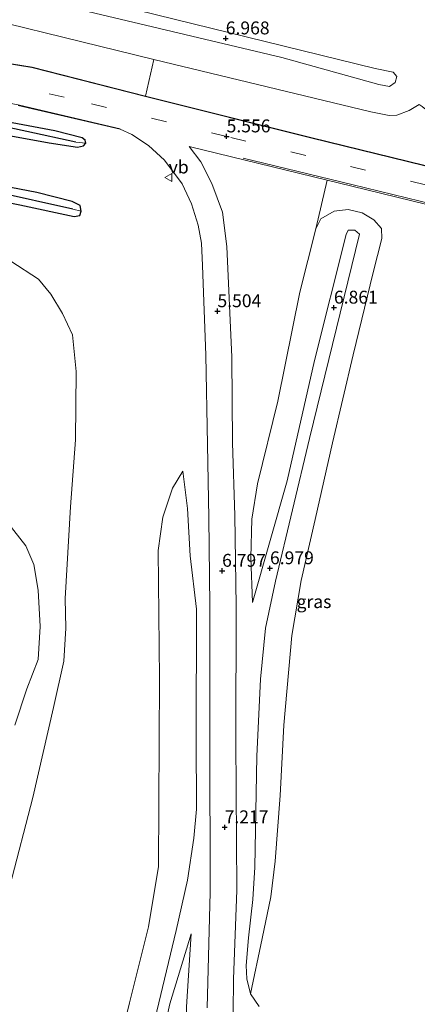
# Model space of a CAD drawing. Units: metres. Extents: x 248535 to 250008, y 607160 to 609576.
# Drawn here: x 249760 to 249837, y 608565 to 608756 of the extents above; entities that cross this region are included whole.
import ezdxf
from ezdxf.enums import TextEntityAlignment as Align

# ---------------------------------------------------------------- set-up
doc = ezdxf.new("R2010")
doc.units = ezdxf.units.M
doc.linetypes.add('VW-3-9_STREEP', pattern=[12, 3, -9])
doc.layers.get('0').update_dxf_attribs({"lineweight": 25})
for name, color, linetype in [('B-ME-GW-HOOGTEPUNT-S-B1', 10, 'Continuous'), ('B-ME-GW-INSTEEKWATERGANG-L-B1', 10, 'Continuous'), ('B-ME-GW-WATERGANG-GREPPEL-L-B1', 10, 'Continuous')]:
    doc.layers.add(name, color=color, linetype=linetype)
for name, color, linetype, lineweight in [('B-ME-GW-KRUINLIJN-L-B1', 93, 'Continuous', 18), ('B-ME-GW-TEENLIJN-L-B1', 93, 'Continuous', 18), ('B-ME-IE-GRASLAND-GV-B6', 93, 'Continuous', 18), ('B-ME-IE-GRONDWERKLIJN-GROND_NIETINGERICHT-GV-B6', 253, 'Continuous', 18), ('B-ME-IE-HULPGEOMETRIE-L-B1', 53, 'Continuous', 18), ('B-ME-VH-VERH_SOORT-BITUMEN-GV-B6', 8, 'IE-TERREINAFSCHEIDING-NATUURLIJK-HOUTWAL', 18), ('B-ME-VH-VERH_SOORT-HALF_VERHARDING-GV-B6', 8, 'IE-TERREINAFSCHEIDING-NATUURLIJK-HOUTWAL', 18), ('B-ME-VW-MARKERING-39STREEP-015-L-B1', 255, 'VW-3-9_STREEP', 18), ('B-ME-VW-MARKERING-STREEP-015-L-B1', 7, 'Continuous', 18), ('B-ME-VW-MEUBILAIR_WEGMEUBILAIR-VERKEERSBORD-S-B1', 8, 'Continuous', 18)]:
    doc.layers.add(name, color=color, linetype=linetype, lineweight=lineweight)
doc.styles.add('NLCS-ISO', font='NLCS-ISO.TTF')
doc.linetypes.add('IE-TERREINAFSCHEIDING-NATUURLIJK-HOUTWAL', pattern='A,7,-1.5,[67,NLCS.SHX,S=0.75,R=45,X=0,Y=0],-1.5,7,-1.5,[70,NLCS.SHX,S=0.75,R=0,X=0,Y=0],-1.5', length=20)

# ---------------------------------------------------------------- blocks, each defined once
blk = doc.blocks.new('verkeersbord')
for p, q in [((0, 0.75), (-0.75, -0.625)), ((0.75, -0.625), (0, 0.75)), ((-0.75, -0.625), (0.75, -0.625))]:
    blk.add_line(p, q)
blk = doc.blocks.new('hoogtepunt')
for p, q in [((-0.5, 0), (0.5, 0)), ((0, 0.5), (0, -0.5))]:
    blk.add_line(p, q)

msp = doc.modelspace()

# ---------------------------------------------------------------- linework, layer by layer
at = {"layer": 'B-ME-GW-INSTEEKWATERGANG-L-B1'}
for points in [[(249755.599, 608733.966, 5.377), (249765.224, 608732.202, 5.343), (249770.75, 608731.378, 5.362), (249771.914, 608731.624, 5.389), (249772.359, 608732.122, 5.452), (249772.219, 608732.71, 5.455), (249771.618, 608733.191, 5.449), (249766.307, 608734.518, 5.395), (249749.395, 608737.685, 5.379)], [(249746.215, 608722.82, 5.434), (249759.525, 608720.147, 5.418), (249770.096, 608717.897, 5.413), (249771.168, 608718.098, 5.413), (249771.445, 608718.969, 5.413), (249771.268, 608720.027, 5.386), (249769.729, 608720.799, 5.382), (249762.826, 608722.559, 5.362), (249747.267, 608725.521, 5.376)]]:
    msp.add_polyline3d(points, dxfattribs=at)
at = {"layer": 'B-ME-GW-KRUINLIJN-L-B1'}
for points in [[(249775.257, 608759.73, 6.892), (249828.588, 608746.657, 6.838), (249832.074, 608745.946, 6.858), (249832.78, 608745.108, 6.906), (249832.421, 608743.937, 6.966), (249831.332, 608743.177, 6.978), (249829.277, 608743.54, 6.996), (249810.437, 608748.746, 6.931), (249755.177, 608761.919, 7.078)], [(249804.35, 608567.024, 5.623), (249803.639, 608569.932, 5.976), (249803.508, 608572.52, 6.184), (249803.974, 608577.902, 6.504), (249804.817, 608585.347, 6.87), (249805.171, 608591.616, 7.006), (249805.574, 608613.157, 6.993), (249806.274, 608628.085, 7.008), (249807.249, 608637.987, 6.912), (249809.223, 608647.114, 6.873), (249815.805, 608674.842, 6.768), (249825.532, 608714.483, 6.778)], [(249825.532, 608714.483, 6.778), (249824.614, 608715.267, 6.823), (249823.291, 608715.231, 6.823), (249822.9, 608714.444, 6.817), (249816.794, 608689.938, 6.904), (249811.455, 608666.626, 6.889), (249804.754, 608642.945, 7.051)], [(249757.776, 608709.246, 5.386), (249763.179, 608705.769, 5.325), (249765.533, 608702.824, 5.251), (249767.828, 608699.052, 5.223), (249769.739, 608694.953, 5.196), (249770.463, 608687.805, 5.223), (249770.342, 608674.522, 5.433), (249769.397, 608661.528, 5.478), (249768.353, 608643.755, 5.466), (249768.479, 608637.973, 5.467), (249768.055, 608631.613, 5.448), (249766.083, 608622.601, 5.421), (249762.055, 608605.106, 5.542), (249757.562, 608587.928, 5.512)], [(249791.206, 608668.464, 5.602), (249792.089, 608661.221, 6.028), (249792.609, 608652.065, 6.565), (249793.856, 608641.691, 7.051), (249793.798, 608616.639, 7.053), (249793.875, 608602.825, 6.972), (249793.325, 608597.203, 6.927), (249792.113, 608589.04, 6.886), (249789.876, 608579.273, 6.852), (249786.154, 608563.635, 6.846), (249780.068, 608538.852, 6.852), (249773.182, 608510.153, 6.891), (249766.512, 608484.805, 6.963), (249760.342, 608457.703, 7.008), (249757.556, 608444.509, 6.993), (249756.576, 608437.882, 7.194)], [(249760.592, 608439.668, 7.066), (249760.437, 608441.417, 6.94), (249760.393, 608443.705, 6.919), (249762.865, 608455.893, 6.913), (249772.139, 608495.23, 6.838), (249781.626, 608533.53, 6.852), (249788.706, 608565.088, 6.867), (249792.808, 608578.628, 6.804)]]:
    msp.add_polyline3d(points, dxfattribs=at)
at = {"layer": 'B-ME-GW-TEENLIJN-L-B1'}
for points in [[(249739.594, 608759.658, 5.593), (249785.576, 608748.358, 5.526)], [(249804.754, 608642.945, 7.051), (249804.411, 608651.616, 6.468), (249804.623, 608659.128, 6.027), (249805.722, 608665.982, 5.733), (249809.681, 608682.077, 5.547), (249813.904, 608703.2, 5.493), (249817.067, 608715.492, 5.47)], [(249768.38, 608519.504, 5.532), (249774.509, 608539.034, 5.566), (249780.837, 608565.272, 5.569), (249784.51, 608580.003, 5.628), (249786.468, 608591.716, 5.593), (249786.698, 608628.223, 5.53), (249786.442, 608653.038, 5.514), (249787.305, 608659.551, 5.53), (249789.211, 608665.198, 5.548), (249791.206, 608668.464, 5.602)], [(249758.592, 608619.147, 4.651), (249760.889, 608626.236, 4.674), (249763.072, 608631.901, 4.815), (249763.508, 608638.295, 4.909), (249763.104, 608645.369, 4.914), (249762.242, 608650.37, 4.84), (249760.725, 608653.945, 4.707), (249757.224, 608658.449, 4.54)], [(249792.808, 608578.628, 6.804), (249791.913, 608564.462, 5.956), (249791.556, 608548.643, 4.987), (249791.8, 608533.113, 3.909), (249791.321, 608524.732, 3.285), (249788.374, 608511.517, 2.934), (249782.732, 608485.809, 2.769), (249779.213, 608467.788, 2.736), (249776.74, 608459.761, 2.958), (249776.829, 608458.92, 2.955), (249778.052, 608458.452, 2.919), (249782.119, 608459.835, 3.019)]]:
    msp.add_polyline3d(points, dxfattribs=at)
at = {"layer": 'B-ME-GW-WATERGANG-GREPPEL-L-B1'}
for points in [[(249770.398, 608732.35, 4.915), (249760.916, 608734.41, 4.872), (249750.024, 608736.734, 4.885), (249735.042, 608738.377, 4.872), (249721.461, 608738.526, 4.842), (249709.784, 608737.737, 4.828), (249697.76, 608736.068, 4.824), (249686.324, 608733.885, 4.822), (249674.71, 608730.532, 4.891), (249665.864, 608727.169, 4.884), (249656.44, 608722.815, 4.885), (249647.669, 608718.348, 4.887), (249638.472, 608712.451, 4.863), (249628.246, 608705.375, 4.843), (249622.814, 608700.659, 4.87), (249614.28, 608693.027, 4.965), (249606.496, 608684.246, 4.98)], [(249769.832, 608719.338, 4.842), (249754.682, 608722.695, 4.858), (249740.097, 608724.7, 4.843), (249727.02, 608725.519, 4.843), (249716.526, 608725.354, 4.843), (249705.361, 608724.269, 4.954), (249696.051, 608722.764, 4.954), (249685.911, 608720.318, 4.957), (249676.992, 608717.405, 4.969), (249667.75, 608713.681, 4.975), (249660.12, 608710.16, 4.977), (249652.752, 608705.739, 4.977), (249644.27, 608700.67, 4.978), (249636.629, 608695.035, 4.977), (249630.537, 608689.973, 5.002), (249625.372, 608685.356, 5.004), (249620.208, 608680.083, 5.004), (249615.27, 608674.578, 5.007), (249611.105, 608669.301, 5.004), (249606.2, 608662.243, 4.987)]]:
    msp.add_polyline3d(points, dxfattribs=at)
at = {"layer": 'B-ME-IE-GRASLAND-GV-B6'}
for points in [[(249775.257, 608759.73, 6.892), (249828.588, 608746.657, 6.838), (249832.074, 608745.946, 6.858), (249832.78, 608745.108, 6.906), (249832.421, 608743.937, 6.966), (249831.332, 608743.177, 6.978), (249829.277, 608743.54, 6.996), (249810.437, 608748.746, 6.931), (249755.177, 608761.919, 7.078)], [(249755.177, 608761.919, 7.078), (249810.437, 608748.746, 6.931), (249829.277, 608743.54, 6.996), (249831.332, 608743.177, 6.978), (249832.421, 608743.937, 6.966), (249832.78, 608745.108, 6.906), (249832.074, 608745.946, 6.858), (249828.588, 608746.657, 6.838), (249775.257, 608759.73, 6.892)], [(249755.177, 608761.919, 7.078), (249810.437, 608748.746, 6.931), (249829.277, 608743.54, 6.996), (249831.332, 608743.177, 6.978), (249832.421, 608743.937, 6.966), (249832.78, 608745.108, 6.906), (249832.074, 608745.946, 6.858), (249828.588, 608746.657, 6.838), (249775.257, 608759.73, 6.892)], [(249739.594, 608759.658, 5.593), (249785.576, 608748.358, 5.526), (249783.968, 608741.259, 5.488), (249761.908, 608746.922, 5.571), (249747.022, 608749.276, 5.563), (249731.461, 608750.442, 5.535), (249715.298, 608750.33, 5.515), (249702.152, 608748.94, 5.523), (249689.35, 608746.813, 5.556), (249677.27, 608743.816, 5.563), (249666.3, 608740.069, 5.566), (249655.232, 608735.497, 5.589), (249643.879, 608729.819, 5.632), (249634.303, 608724.158, 5.655), (249625.429, 608718.045, 5.656), (249615.925, 608710.689, 5.659), (249607.729, 608703.363, 5.658)], [(250000, 608704.6715, 2.2426), (250000, 608697.0621, 5.5976), (249993.759, 608698.613, 5.607), (249980.305, 608701.956, 5.628), (249946.561, 608709.964, 5.617), (249909.646, 608718.485, 5.607), (249862.613, 608730.193, 5.425), (249841.396, 608736.452, 5.244), (249838.796, 608738.367, 5.295), (249837.684, 608739.258, 5.343), (249837.139, 608739.681, 5.344), (249835.143, 608738.494, 5.361), (249832.772, 608737.556, 5.352), (249831.301, 608737.533, 5.368), (249827.692, 608738.223, 5.367), (249785.576, 608748.358, 5.526), (249739.594, 608759.658, 5.593)], [(250000, 608704.6715, 2.2426), (250000, 608697.0621, 5.5976), (249993.759, 608698.613, 5.607), (249980.305, 608701.956, 5.628), (249946.561, 608709.964, 5.617), (249909.646, 608718.485, 5.607), (249862.613, 608730.193, 5.425), (249841.396, 608736.452, 5.244), (249838.796, 608738.367, 5.295), (249837.684, 608739.258, 5.343), (249837.139, 608739.681, 5.344), (249835.143, 608738.494, 5.361), (249832.772, 608737.556, 5.352), (249831.301, 608737.533, 5.368), (249827.692, 608738.223, 5.367), (249785.576, 608748.358, 5.526), (249739.594, 608759.658, 5.593)], [(249607.422, 608687.54, 5.557), (249614.099, 608694.707, 5.547), (249621.905, 608702.017, 5.538), (249628.235, 608706.88, 5.551), (249635.916, 608712.192, 5.538), (249644.74, 608717.797, 5.53), (249652.91, 608722.745, 5.499), (249661.583, 608726.823, 5.496), (249671.403, 608730.768, 5.491), (249682.358, 608734.545, 5.487), (249690.569, 608736.321, 5.482), (249699.683, 608737.818, 5.467), (249709.56, 608738.854, 5.428), (249720.92, 608739.947, 5.386), (249735.096, 608739.627, 5.382), (249749.395, 608737.685, 5.379), (249766.307, 608734.518, 5.395), (249771.618, 608733.191, 5.449), (249772.219, 608732.71, 5.455), (249772.359, 608732.122, 5.452)], [(249759.226, 608739.47, 5.544), (249779.022, 608734.865, 5.445), (249781.269, 608733.844, 5.493), (249784.544, 608731.692, 5.487), (249787.654, 608728.815, 5.488), (249791.067, 608724.24, 5.478), (249792.878, 608720.369, 5.47), (249794.194, 608716.222, 5.491), (249794.823, 608712.715, 5.524), (249795.037, 608708.39, 5.509), (249795.666, 608690.993, 5.491), (249795.996, 608673.623, 5.68), (249796.238, 608659.403, 6.133), (249796.459, 608642.38, 7.11), (249796.465, 608616.305, 7.197), (249796.507, 608586.712, 7.056), (249795.951, 608564.3, 5.796)], [(249759.226, 608739.47, 5.544), (249779.022, 608734.865, 5.445), (249781.269, 608733.844, 5.493), (249784.544, 608731.692, 5.487), (249787.654, 608728.815, 5.488), (249791.067, 608724.24, 5.478), (249792.878, 608720.369, 5.47), (249794.194, 608716.222, 5.491), (249794.823, 608712.715, 5.524), (249795.037, 608708.39, 5.509), (249795.666, 608690.993, 5.491), (249795.996, 608673.623, 5.68), (249796.238, 608659.403, 6.133), (249796.459, 608642.38, 7.11), (249796.465, 608616.305, 7.197), (249796.507, 608586.712, 7.056), (249795.951, 608564.3, 5.796)], [(249606.496, 608684.246, 4.98), (249614.28, 608693.027, 4.965), (249622.814, 608700.659, 4.87), (249628.246, 608705.375, 4.843), (249638.472, 608712.451, 4.863), (249647.669, 608718.348, 4.887), (249656.44, 608722.815, 4.885), (249665.864, 608727.169, 4.884), (249674.71, 608730.532, 4.891), (249686.324, 608733.885, 4.822), (249697.76, 608736.068, 4.824), (249709.784, 608737.737, 4.828), (249721.461, 608738.526, 4.842), (249735.042, 608738.377, 4.872), (249750.024, 608736.734, 4.885), (249760.916, 608734.41, 4.872), (249770.398, 608732.35, 4.915), (249772.359, 608732.122, 5.452)], [(249772.359, 608732.122, 5.452), (249770.398, 608732.35, 4.915), (249760.916, 608734.41, 4.872), (249750.024, 608736.734, 4.885), (249735.042, 608738.377, 4.872), (249721.461, 608738.526, 4.842), (249709.784, 608737.737, 4.828), (249697.76, 608736.068, 4.824), (249686.324, 608733.885, 4.822), (249674.71, 608730.532, 4.891), (249665.864, 608727.169, 4.884), (249656.44, 608722.815, 4.885), (249647.669, 608718.348, 4.887), (249638.472, 608712.451, 4.863), (249628.246, 608705.375, 4.843), (249622.814, 608700.659, 4.87), (249614.28, 608693.027, 4.965), (249606.496, 608684.246, 4.98)], [(249772.359, 608732.122, 5.452), (249771.914, 608731.624, 5.389), (249770.75, 608731.378, 5.362), (249765.224, 608732.202, 5.343), (249755.599, 608733.966, 5.377), (249749.044, 608735.151, 5.38), (249742.347, 608736.04, 5.373), (249735.245, 608736.764, 5.364), (249727.078, 608736.975, 5.359), (249719.598, 608737.061, 5.367), (249712.049, 608736.401, 5.368), (249700.858, 608735.133, 5.374), (249691.813, 608733.612, 5.398), (249683.38, 608731.644, 5.407), (249674.76, 608728.703, 5.409), (249664.504, 608724.834, 5.421), (249655.982, 608720.857, 5.422), (249647.094, 608716.276, 5.437), (249639.908, 608711.715, 5.478), (249632.494, 608706.616, 5.481), (249626.706, 608701.871, 5.491), (249619.868, 608696.109, 5.49), (249613.608, 608689.912, 5.506), (249608.195, 608684.149, 5.502)], [(249755.599, 608733.966, 5.377), (249765.224, 608732.202, 5.343), (249770.75, 608731.378, 5.362), (249771.914, 608731.624, 5.389), (249772.359, 608732.122, 5.452), (249772.219, 608732.71, 5.455), (249771.618, 608733.191, 5.449), (249766.307, 608734.518, 5.395), (249749.395, 608737.685, 5.379)], [(249755.599, 608733.966, 5.377), (249765.224, 608732.202, 5.343), (249770.75, 608731.378, 5.362), (249771.914, 608731.624, 5.389), (249772.359, 608732.122, 5.452), (249772.219, 608732.71, 5.455), (249771.618, 608733.191, 5.449), (249766.307, 608734.518, 5.395), (249749.395, 608737.685, 5.379)], [(249800.957, 608563.384, 5.673), (249801.072, 608569.852, 6.187), (249801.684, 608587.161, 7.071), (249801.496, 608616.227, 7.126), (249801.548, 608642.359, 7.102), (249801.313, 608659.888, 6.117), (249800.872, 608673.984, 5.65), (249800.737, 608690.592, 5.508), (249799.726, 608712.053, 5.527), (249798.88, 608718.743, 5.527), (249796.866, 608724.303, 5.526), (249794.681, 608728.498, 5.527), (249792.431, 608731.522, 5.538), (249819.225, 608724.982, 5.524), (249817.067, 608715.492, 5.47), (249813.904, 608703.2, 5.493), (249809.681, 608682.077, 5.547), (249805.722, 608665.982, 5.733), (249804.623, 608659.128, 6.027), (249804.411, 608651.616, 6.468), (249804.754, 608642.945, 7.051), (249811.455, 608666.626, 6.889), (249816.794, 608689.938, 6.904), (249822.9, 608714.444, 6.817), (249823.291, 608715.231, 6.823), (249824.614, 608715.267, 6.823), (249825.532, 608714.483, 6.778), (249815.805, 608674.842, 6.768), (249809.223, 608647.114, 6.873), (249807.249, 608637.987, 6.912), (249806.274, 608628.085, 7.008), (249805.574, 608613.157, 6.993), (249805.171, 608591.616, 7.006), (249804.817, 608585.347, 6.87), (249803.974, 608577.902, 6.504), (249803.508, 608572.52, 6.184), (249803.639, 608569.932, 5.976), (249804.35, 608567.024, 5.623), (249806.011, 608564.515, 5.571)], [(249800.957, 608563.384, 5.673), (249801.072, 608569.852, 6.187), (249801.684, 608587.161, 7.071), (249801.496, 608616.227, 7.126), (249801.548, 608642.359, 7.102), (249801.313, 608659.888, 6.117), (249800.872, 608673.984, 5.65), (249800.737, 608690.592, 5.508), (249799.726, 608712.053, 5.527), (249798.88, 608718.743, 5.527), (249796.866, 608724.303, 5.526), (249794.681, 608728.498, 5.527), (249792.431, 608731.522, 5.538), (249819.225, 608724.982, 5.524), (249817.067, 608715.492, 5.47), (249813.904, 608703.2, 5.493), (249809.681, 608682.077, 5.547), (249805.722, 608665.982, 5.733), (249804.623, 608659.128, 6.027), (249804.411, 608651.616, 6.468), (249804.754, 608642.945, 7.051), (249811.455, 608666.626, 6.889), (249816.794, 608689.938, 6.904), (249822.9, 608714.444, 6.817), (249823.291, 608715.231, 6.823), (249824.614, 608715.267, 6.823), (249825.532, 608714.483, 6.778), (249815.805, 608674.842, 6.768), (249809.223, 608647.114, 6.873), (249807.249, 608637.987, 6.912), (249806.274, 608628.085, 7.008), (249805.574, 608613.157, 6.993), (249805.171, 608591.616, 7.006), (249804.817, 608585.347, 6.87), (249803.974, 608577.902, 6.504), (249803.508, 608572.52, 6.184), (249803.639, 608569.932, 5.976), (249804.35, 608567.024, 5.623), (249806.011, 608564.515, 5.571)], [(249606.2, 608662.243, 4.987), (249611.105, 608669.301, 5.004), (249615.27, 608674.578, 5.007), (249620.208, 608680.083, 5.004), (249625.372, 608685.356, 5.004), (249630.537, 608689.973, 5.002), (249636.629, 608695.035, 4.977), (249644.27, 608700.67, 4.978), (249652.752, 608705.739, 4.977), (249660.12, 608710.16, 4.977), (249667.75, 608713.681, 4.975), (249676.992, 608717.405, 4.969), (249685.911, 608720.318, 4.957), (249696.051, 608722.764, 4.954), (249705.361, 608724.269, 4.954), (249716.526, 608725.354, 4.843), (249727.02, 608725.519, 4.843), (249740.097, 608724.7, 4.843), (249754.682, 608722.695, 4.858), (249769.832, 608719.338, 4.842), (249771.445, 608718.969, 5.413)], [(249771.445, 608718.969, 5.413), (249769.832, 608719.338, 4.842), (249754.682, 608722.695, 4.858), (249740.097, 608724.7, 4.843), (249727.02, 608725.519, 4.843), (249716.526, 608725.354, 4.843), (249705.361, 608724.269, 4.954), (249696.051, 608722.764, 4.954), (249685.911, 608720.318, 4.957), (249676.992, 608717.405, 4.969), (249667.75, 608713.681, 4.975), (249660.12, 608710.16, 4.977), (249652.752, 608705.739, 4.977), (249644.27, 608700.67, 4.978), (249636.629, 608695.035, 4.977), (249630.537, 608689.973, 5.002), (249625.372, 608685.356, 5.004), (249620.208, 608680.083, 5.004), (249615.27, 608674.578, 5.007), (249611.105, 608669.301, 5.004), (249606.2, 608662.243, 4.987)], [(249607.885, 608667.841, 5.559), (249614.208, 608675.864, 5.556), (249619.601, 608681.788, 5.545), (249627.795, 608689.655, 5.557), (249636.08, 608696.796, 5.554), (249644.466, 608703.016, 5.547), (249652.382, 608707.9, 5.533), (249661.898, 608712.953, 5.517), (249676.582, 608719.233, 5.494), (249686.313, 608721.938, 5.469), (249699.89, 608725.064, 5.458), (249711.545, 608726.669, 5.434), (249723.311, 608727.273, 5.395), (249734.202, 608727.029, 5.377), (249747.267, 608725.521, 5.376), (249762.826, 608722.559, 5.362), (249769.729, 608720.799, 5.382), (249771.268, 608720.027, 5.386), (249771.445, 608718.969, 5.413)], [(249746.215, 608722.82, 5.434), (249759.525, 608720.147, 5.418), (249770.096, 608717.897, 5.413), (249771.168, 608718.098, 5.413), (249771.445, 608718.969, 5.413), (249771.268, 608720.027, 5.386), (249769.729, 608720.799, 5.382), (249762.826, 608722.559, 5.362), (249747.267, 608725.521, 5.376)], [(249746.215, 608722.82, 5.434), (249759.525, 608720.147, 5.418), (249770.096, 608717.897, 5.413), (249771.168, 608718.098, 5.413), (249771.445, 608718.969, 5.413), (249771.268, 608720.027, 5.386), (249769.729, 608720.799, 5.382), (249762.826, 608722.559, 5.362), (249747.267, 608725.521, 5.376)], [(249771.445, 608718.969, 5.413), (249771.168, 608718.098, 5.413), (249770.096, 608717.897, 5.413), (249759.525, 608720.147, 5.418), (249746.215, 608722.82, 5.434), (249736.214, 608724.061, 5.386), (249725.718, 608724.551, 5.355), (249716.152, 608724.291, 5.34), (249705.596, 608723.185, 5.353), (249695.328, 608721.362, 5.38), (249686.271, 608719.152, 5.371), (249676.304, 608716.106, 5.382), (249665.089, 608711.149, 5.4), (249655.863, 608706.264, 5.451), (249648.17, 608701.687, 5.509), (249640.094, 608696.128, 5.544), (249632.319, 608690.002, 5.487), (249625.358, 608683.781, 5.491), (249616.48, 608674.075, 5.494), (249610.698, 608666.825, 5.502)], [(249817.067, 608715.492, 5.47), (249817.983, 608717.442, 5.464), (249820.593, 608718.951, 5.472), (249823.322, 608719.264, 5.479), (249826.011, 608718.589, 5.488), (249828.289, 608717.288, 5.535), (249829.767, 608715.575, 5.542), (249829.85, 608713.62, 5.503), (249828.147, 608707.016, 5.493), (249824.27, 608691.047, 5.43), (249820.307, 608673.953, 5.365), (249816.896, 608659.092, 5.392), (249814.166, 608647.264, 5.383), (249812.408, 608636.559, 5.397), (249810.796, 608619.14, 5.59), (249810.116, 608605.476, 5.8), (249809.119, 608592.77, 5.814), (249808.307, 608585.853, 5.85), (249806.626, 608577.778, 5.919), (249804.35, 608567.024, 5.623), (249803.639, 608569.932, 5.976), (249803.508, 608572.52, 6.184), (249803.974, 608577.902, 6.504), (249804.817, 608585.347, 6.87), (249805.171, 608591.616, 7.006), (249805.574, 608613.157, 6.993), (249806.274, 608628.085, 7.008), (249807.249, 608637.987, 6.912), (249809.223, 608647.114, 6.873), (249815.805, 608674.842, 6.768), (249825.532, 608714.483, 6.778), (249824.614, 608715.267, 6.823), (249823.291, 608715.231, 6.823), (249822.9, 608714.444, 6.817), (249816.794, 608689.938, 6.904), (249811.455, 608666.626, 6.889), (249804.754, 608642.945, 7.051), (249804.411, 608651.616, 6.468), (249804.623, 608659.128, 6.027), (249805.722, 608665.982, 5.733), (249809.681, 608682.077, 5.547), (249813.904, 608703.2, 5.493), (249817.067, 608715.492, 5.47)], [(249757.562, 608587.928, 5.512), (249762.055, 608605.106, 5.542), (249766.083, 608622.601, 5.421), (249768.055, 608631.613, 5.448), (249768.479, 608637.973, 5.467), (249768.353, 608643.755, 5.466), (249769.397, 608661.528, 5.478), (249770.342, 608674.522, 5.433), (249770.463, 608687.805, 5.223), (249769.739, 608694.953, 5.196), (249767.828, 608699.052, 5.223), (249765.533, 608702.824, 5.251), (249763.179, 608705.769, 5.325), (249757.776, 608709.246, 5.386)], [(249757.776, 608709.246, 5.386), (249763.179, 608705.769, 5.325), (249765.533, 608702.824, 5.251), (249767.828, 608699.052, 5.223), (249769.739, 608694.953, 5.196), (249770.463, 608687.805, 5.223), (249770.342, 608674.522, 5.433), (249769.397, 608661.528, 5.478), (249768.353, 608643.755, 5.466), (249768.479, 608637.973, 5.467), (249768.055, 608631.613, 5.448), (249766.083, 608622.601, 5.421), (249762.055, 608605.106, 5.542), (249757.562, 608587.928, 5.512)], [(249757.562, 608587.928, 5.512), (249762.055, 608605.106, 5.542), (249766.083, 608622.601, 5.421), (249768.055, 608631.613, 5.448), (249768.479, 608637.973, 5.467), (249768.353, 608643.755, 5.466), (249769.397, 608661.528, 5.478), (249770.342, 608674.522, 5.433), (249770.463, 608687.805, 5.223), (249769.739, 608694.953, 5.196), (249767.828, 608699.052, 5.223), (249765.533, 608702.824, 5.251), (249763.179, 608705.769, 5.325), (249757.776, 608709.246, 5.386)], [(249774.509, 608539.034, 5.566), (249780.837, 608565.272, 5.569), (249784.51, 608580.003, 5.628), (249786.468, 608591.716, 5.593), (249786.698, 608628.223, 5.53), (249786.442, 608653.038, 5.514), (249787.305, 608659.551, 5.53), (249789.211, 608665.198, 5.548), (249791.206, 608668.464, 5.602), (249792.089, 608661.221, 6.028), (249792.609, 608652.065, 6.565), (249793.856, 608641.691, 7.051), (249793.798, 608616.639, 7.053), (249793.875, 608602.825, 6.972), (249793.325, 608597.203, 6.927), (249792.113, 608589.04, 6.886), (249789.876, 608579.273, 6.852), (249786.154, 608563.635, 6.846)], [(249786.154, 608563.635, 6.846), (249789.876, 608579.273, 6.852), (249792.113, 608589.04, 6.886), (249793.325, 608597.203, 6.927), (249793.875, 608602.825, 6.972), (249793.798, 608616.639, 7.053), (249793.856, 608641.691, 7.051), (249792.609, 608652.065, 6.565), (249792.089, 608661.221, 6.028), (249791.206, 608668.464, 5.602), (249789.211, 608665.198, 5.548), (249787.305, 608659.551, 5.53), (249786.442, 608653.038, 5.514), (249786.698, 608628.223, 5.53), (249786.468, 608591.716, 5.593), (249784.51, 608580.003, 5.628), (249780.837, 608565.272, 5.569), (249774.509, 608539.034, 5.566)], [(249786.154, 608563.635, 6.846), (249789.876, 608579.273, 6.852), (249792.113, 608589.04, 6.886), (249793.325, 608597.203, 6.927), (249793.875, 608602.825, 6.972), (249793.798, 608616.639, 7.053), (249793.856, 608641.691, 7.051), (249792.609, 608652.065, 6.565), (249792.089, 608661.221, 6.028), (249791.206, 608668.464, 5.602), (249789.211, 608665.198, 5.548), (249787.305, 608659.551, 5.53), (249786.442, 608653.038, 5.514), (249786.698, 608628.223, 5.53), (249786.468, 608591.716, 5.593), (249784.51, 608580.003, 5.628), (249780.837, 608565.272, 5.569), (249774.509, 608539.034, 5.566)], [(249757.224, 608658.449, 4.54), (249760.725, 608653.945, 4.707), (249762.242, 608650.37, 4.84), (249763.104, 608645.369, 4.914), (249763.508, 608638.295, 4.909), (249763.072, 608631.901, 4.815), (249760.889, 608626.236, 4.674), (249758.592, 608619.147, 4.651)], [(249758.592, 608619.147, 4.651), (249760.889, 608626.236, 4.674), (249763.072, 608631.901, 4.815), (249763.508, 608638.295, 4.909), (249763.104, 608645.369, 4.914), (249762.242, 608650.37, 4.84), (249760.725, 608653.945, 4.707), (249757.224, 608658.449, 4.54)], [(249757.224, 608658.449, 4.54), (249760.725, 608653.945, 4.707), (249762.242, 608650.37, 4.84), (249763.104, 608645.369, 4.914), (249763.508, 608638.295, 4.909), (249763.072, 608631.901, 4.815), (249760.889, 608626.236, 4.674), (249758.592, 608619.147, 4.651)], [(249782.119, 608459.835, 3.019), (249780.214, 608458.579, 3.165), (249777.033, 608455.883, 3.424), (249769.659, 608447.498, 5.085), (249765.121, 608442.583, 6.295), (249760.592, 608439.668, 7.066), (249760.437, 608441.417, 6.94), (249760.393, 608443.705, 6.919), (249762.865, 608455.893, 6.913), (249772.139, 608495.23, 6.838), (249781.626, 608533.53, 6.852), (249788.706, 608565.088, 6.867), (249792.808, 608578.628, 6.804), (249791.913, 608564.462, 5.956), (249791.556, 608548.643, 4.987), (249791.8, 608533.113, 3.909), (249791.321, 608524.732, 3.285), (249788.374, 608511.517, 2.934), (249782.732, 608485.809, 2.769), (249779.213, 608467.788, 2.736), (249776.74, 608459.761, 2.958), (249776.829, 608458.92, 2.955), (249778.052, 608458.452, 2.919), (249782.119, 608459.835, 3.019)], [(249791.913, 608564.462, 5.956), (249792.808, 608578.628, 6.804), (249788.706, 608565.088, 6.867), (249781.626, 608533.53, 6.852)], [(249791.913, 608564.462, 5.956), (249792.808, 608578.628, 6.804), (249788.706, 608565.088, 6.867), (249781.626, 608533.53, 6.852)]]:
    msp.add_polyline3d(points, dxfattribs=at)
at = {"layer": 'B-ME-IE-GRONDWERKLIJN-GROND_NIETINGERICHT-GV-B6'}
msp.add_polyline3d([(249806.011, 608564.515, 5.571), (249804.35, 608567.024, 5.623), (249806.626, 608577.778, 5.919), (249808.307, 608585.853, 5.85), (249809.119, 608592.77, 5.814), (249810.116, 608605.476, 5.8), (249810.796, 608619.14, 5.59), (249812.408, 608636.559, 5.397), (249814.166, 608647.264, 5.383), (249816.896, 608659.092, 5.392), (249820.307, 608673.953, 5.365), (249824.27, 608691.047, 5.43), (249828.147, 608707.016, 5.493), (249829.85, 608713.62, 5.503), (249829.767, 608715.575, 5.542), (249828.289, 608717.288, 5.535), (249826.011, 608718.589, 5.488), (249823.322, 608719.264, 5.479), (249820.593, 608718.951, 5.472), (249817.983, 608717.442, 5.464), (249817.067, 608715.492, 5.47), (249819.225, 608724.982, 5.524), (249824.036, 608723.809, 5.521), (249865.074, 608713.784, 5.722)], dxfattribs=at)
at = {"layer": 'B-ME-IE-HULPGEOMETRIE-L-B1'}
for p, q in [((249772.359, 608732.122, 5.452), (249770.398, 608732.35, 4.915)), ((249771.445, 608718.969, 5.413), (249769.832, 608719.338, 4.842))]:
    msp.add_line(p, q, dxfattribs=at)
at = {"layer": 'B-ME-VH-VERH_SOORT-BITUMEN-GV-B6'}
for points in [[(249607.729, 608703.363, 5.658), (249615.925, 608710.689, 5.659), (249625.429, 608718.045, 5.656), (249634.303, 608724.158, 5.655), (249643.879, 608729.819, 5.632), (249655.232, 608735.497, 5.589), (249666.3, 608740.069, 5.566), (249677.27, 608743.816, 5.563), (249689.35, 608746.813, 5.556), (249702.152, 608748.94, 5.523), (249715.298, 608750.33, 5.515), (249731.461, 608750.442, 5.535), (249747.022, 608749.276, 5.563), (249761.908, 608746.922, 5.571), (249783.968, 608741.259, 5.488), (249816.311, 608733.197, 5.535), (249856.779, 608723.269, 5.689), (249907.411, 608710.814, 5.74), (249968.368, 608695.986, 5.823), (249991.492, 608690.34, 5.815), (250000, 608688.2627, 5.8119), (250000, 608680.9839, 5.7191)], [(249607.729, 608703.363, 5.658), (249615.925, 608710.689, 5.659), (249625.429, 608718.045, 5.656), (249634.303, 608724.158, 5.655), (249643.879, 608729.819, 5.632), (249655.232, 608735.497, 5.589), (249666.3, 608740.069, 5.566), (249677.27, 608743.816, 5.563), (249689.35, 608746.813, 5.556), (249702.152, 608748.94, 5.523), (249715.298, 608750.33, 5.515), (249731.461, 608750.442, 5.535), (249747.022, 608749.276, 5.563), (249761.908, 608746.922, 5.571), (249783.968, 608741.259, 5.488), (249816.311, 608733.197, 5.535), (249856.779, 608723.269, 5.689), (249907.411, 608710.814, 5.74), (249968.368, 608695.986, 5.823), (249991.492, 608690.34, 5.815), (250000, 608688.2627, 5.8119), (250000, 608680.9839, 5.7191)], [(249795.951, 608564.3, 5.796), (249796.507, 608586.712, 7.056), (249796.465, 608616.305, 7.197), (249796.459, 608642.38, 7.11), (249796.238, 608659.403, 6.133), (249795.996, 608673.623, 5.68), (249795.666, 608690.993, 5.491), (249795.037, 608708.39, 5.509), (249794.823, 608712.715, 5.524), (249794.194, 608716.222, 5.491), (249792.878, 608720.369, 5.47), (249791.067, 608724.24, 5.478), (249787.654, 608728.815, 5.488), (249784.544, 608731.692, 5.487), (249781.269, 608733.844, 5.493), (249779.022, 608734.865, 5.445), (249759.226, 608739.47, 5.544)], [(249795.951, 608564.3, 5.796), (249796.507, 608586.712, 7.056), (249796.465, 608616.305, 7.197), (249796.459, 608642.38, 7.11), (249796.238, 608659.403, 6.133), (249795.996, 608673.623, 5.68), (249795.666, 608690.993, 5.491), (249795.037, 608708.39, 5.509), (249794.823, 608712.715, 5.524), (249794.194, 608716.222, 5.491), (249792.878, 608720.369, 5.47), (249791.067, 608724.24, 5.478), (249787.654, 608728.815, 5.488), (249784.544, 608731.692, 5.487), (249781.269, 608733.844, 5.493), (249779.022, 608734.865, 5.445), (249759.226, 608739.47, 5.544)], [(250000, 608680.9839, 5.7191), (249975.813, 608686.915, 5.753), (249958.467, 608691.168, 5.778), (249905.479, 608704.186, 5.716), (249865.074, 608713.784, 5.722), (249824.036, 608723.809, 5.521), (249819.225, 608724.982, 5.524), (249792.431, 608731.522, 5.538), (249794.681, 608728.498, 5.527), (249796.866, 608724.303, 5.526), (249798.88, 608718.743, 5.527), (249799.726, 608712.053, 5.527), (249800.737, 608690.592, 5.508), (249800.872, 608673.984, 5.65), (249801.313, 608659.888, 6.117), (249801.548, 608642.359, 7.102), (249801.496, 608616.227, 7.126), (249801.684, 608587.161, 7.071), (249801.072, 608569.852, 6.187), (249800.957, 608563.384, 5.673)], [(250000, 608680.9839, 5.7191), (249975.813, 608686.915, 5.753), (249958.467, 608691.168, 5.778), (249905.479, 608704.186, 5.716), (249865.074, 608713.784, 5.722), (249824.036, 608723.809, 5.521), (249819.225, 608724.982, 5.524), (249792.431, 608731.522, 5.538), (249794.681, 608728.498, 5.527), (249796.866, 608724.303, 5.526), (249798.88, 608718.743, 5.527), (249799.726, 608712.053, 5.527), (249800.737, 608690.592, 5.508), (249800.872, 608673.984, 5.65), (249801.313, 608659.888, 6.117), (249801.548, 608642.359, 7.102), (249801.496, 608616.227, 7.126), (249801.684, 608587.161, 7.071), (249801.072, 608569.852, 6.187), (249800.957, 608563.384, 5.673)]]:
    msp.add_polyline3d(points, dxfattribs=at)
at = {"layer": 'B-ME-VH-VERH_SOORT-HALF_VERHARDING-GV-B6'}
msp.add_polyline3d([(249993.759, 608698.613, 5.607), (249991.492, 608690.34, 5.815), (249968.368, 608695.986, 5.823), (249907.411, 608710.814, 5.74), (249856.779, 608723.269, 5.689), (249816.311, 608733.197, 5.535), (249783.968, 608741.259, 5.488), (249785.576, 608748.358, 5.526), (249827.692, 608738.223, 5.367), (249831.301, 608737.533, 5.368), (249832.772, 608737.556, 5.352), (249835.143, 608738.494, 5.361), (249837.139, 608739.681, 5.344), (249837.684, 608739.258, 5.343), (249838.796, 608738.367, 5.295), (249841.396, 608736.452, 5.244), (249862.613, 608730.193, 5.425), (249909.646, 608718.485, 5.607), (249946.561, 608709.964, 5.617), (249980.305, 608701.956, 5.628), (249993.759, 608698.613, 5.607)], dxfattribs=at)
at = {"layer": 'B-ME-VW-MARKERING-39STREEP-015-L-B1'}
msp.add_polyline3d([(249906.41, 608707.381, 5.778), (249885.266, 608712.574, 5.827), (249861.707, 608718.308, 5.739), (249838.356, 608724.084, 5.626), (249815.072, 608729.721, 5.608), (249799.71, 608733.462, 5.556), (249768.137, 608741.048, 5.568), (249756.377, 608743.639, 5.559), (249744.722, 608745.653, 5.547), (249732.282, 608746.75, 5.521), (249721.17, 608746.802, 5.491), (249709.414, 608746.117, 5.491), (249698.059, 608744.599, 5.527), (249686.045, 608742.195, 5.593), (249674.618, 608739.046, 5.611), (249663.441, 608735.077, 5.632), (249652.709, 608730.181, 5.583), (249642.368, 608724.532, 5.586), (249632.152, 608718.146, 5.61), (249622.735, 608711.402, 5.664), (249613.542, 608703.54, 5.62), (249605.296, 608695.306, 5.674)], dxfattribs=at)
at = {"layer": 'B-ME-VW-MARKERING-STREEP-015-L-B1'}
for points in [[(249907.395, 608710.746, 5.74), (249856.763, 608723.2, 5.689), (249816.294, 608733.129, 5.535), (249783.95, 608741.19, 5.488), (249761.894, 608746.853, 5.571), (249747.015, 608749.206, 5.563), (249731.459, 608750.372, 5.535), (249715.302, 608750.26, 5.515), (249702.162, 608748.87, 5.523), (249689.364, 608746.744, 5.556), (249677.289, 608743.749, 5.563), (249666.324, 608740.003, 5.566), (249655.262, 608735.433, 5.589), (249643.913, 608729.758, 5.632), (249634.341, 608724.099, 5.655), (249625.471, 608717.988, 5.656), (249615.97, 608710.635, 5.659), (249607.778, 608703.313, 5.658)], [(249609.281, 608694.398, 5.622), (249620.616, 608704.945, 5.619), (249630.547, 608712.593, 5.598), (249640.252, 608719.048, 5.566), (249649.443, 608724.374, 5.544), (249657.236, 608728.458, 5.545), (249665.376, 608731.88, 5.544), (249675.53, 608735.557, 5.508), (249686.871, 608738.664, 5.482), (249697.046, 608740.754, 5.445), (249708.387, 608742.319, 5.415), (249719.103, 608743.101, 5.436), (249726.73, 608743.312, 5.452), (249734.454, 608743.026, 5.454), (249741.562, 608742.419, 5.49), (249750.533, 608741.192, 5.493), (249759.244, 608739.559, 5.544), (249779.043, 608734.954, 5.445)], [(249905.503, 608704.255, 5.716), (249865.17, 608714.058, 5.722), (249853.26, 608717.005, 5.664), (249824.029, 608724.119, 5.521), (249802.914, 608729.232, 5.532)]]:
    msp.add_polyline3d(points, dxfattribs=at)

# ---------------------------------------------------------------- block references
at = {"layer": 'B-ME-GW-HOOGTEPUNT-S-B1', "rotation": 90}
for p in [(249799.539, 608752.485, 6.968), (249799.539, 608752.485, 6.968), (249799.71, 608733.462, 5.556), (249799.71, 608733.462, 5.556), (249820.553, 608700.218, 6.861), (249820.553, 608700.218, 6.861), (249797.93, 608699.524, 5.504), (249797.93, 608699.524, 5.504), (249798.832, 608649.13, 6.797), (249798.832, 608649.13, 6.797), (249808.133, 608649.623, 6.979), (249808.133, 608649.623, 6.979), (249799.329, 608599.34, 7.217), (249799.329, 608599.34, 7.217)]:
    msp.add_blockref('hoogtepunt', p, dxfattribs=at)
at = {"layer": 'B-ME-VW-MEUBILAIR_WEGMEUBILAIR-VERKEERSBORD-S-B1', "rotation": 90}
msp.add_blockref('verkeersbord', (249788.461, 608725.484, 5.532), dxfattribs=at)

# ---------------------------------------------------------------- texts
at = {"layer": 'B-ME-GW-HOOGTEPUNT-S-B1', "ltscale": 0.2, "style": 'NLCS-ISO'}
for s, p in [('6.968', (249799.539, 608752.485, 6.968)), ('6.968', (249799.539, 608752.485, 6.968)), ('5.556', (249799.71, 608733.462, 5.556)), ('5.556', (249799.71, 608733.462, 5.556)), ('5.504', (249797.93, 608699.524, 5.504)), ('5.504', (249797.93, 608699.524, 5.504)), ('6.861', (249820.553, 608700.218, 6.861)), ('6.861', (249820.553, 608700.218, 6.861)), ('6.979', (249808.133, 608649.623, 6.979)), ('6.979', (249808.133, 608649.623, 6.979)), ('6.797', (249798.832, 608649.13, 6.797)), ('6.797', (249798.832, 608649.13, 6.797)), ('7.217', (249799.329, 608599.34, 7.217)), ('7.217', (249799.329, 608599.34, 7.217))]:
    msp.add_text(s, height=2.5, dxfattribs=at).set_placement(p, align=Align.BOTTOM_LEFT)
at = {"layer": 'B-ME-IE-GRASLAND-GV-B6', "ltscale": 0.2, "style": 'NLCS-ISO'}
msp.add_text('gras', height=2.5, dxfattribs=at).set_placement((249816.679, 608643.144), align=Align.MIDDLE_CENTER)
at = {"layer": 'B-ME-VW-MEUBILAIR_WEGMEUBILAIR-VERKEERSBORD-S-B1', "ltscale": 0.2, "style": 'NLCS-ISO'}
msp.add_text('vb', height=2.5, dxfattribs=at).set_placement((249788.461, 608725.484, 5.532), align=Align.BOTTOM_LEFT)

doc.saveas('drawing.dxf')
